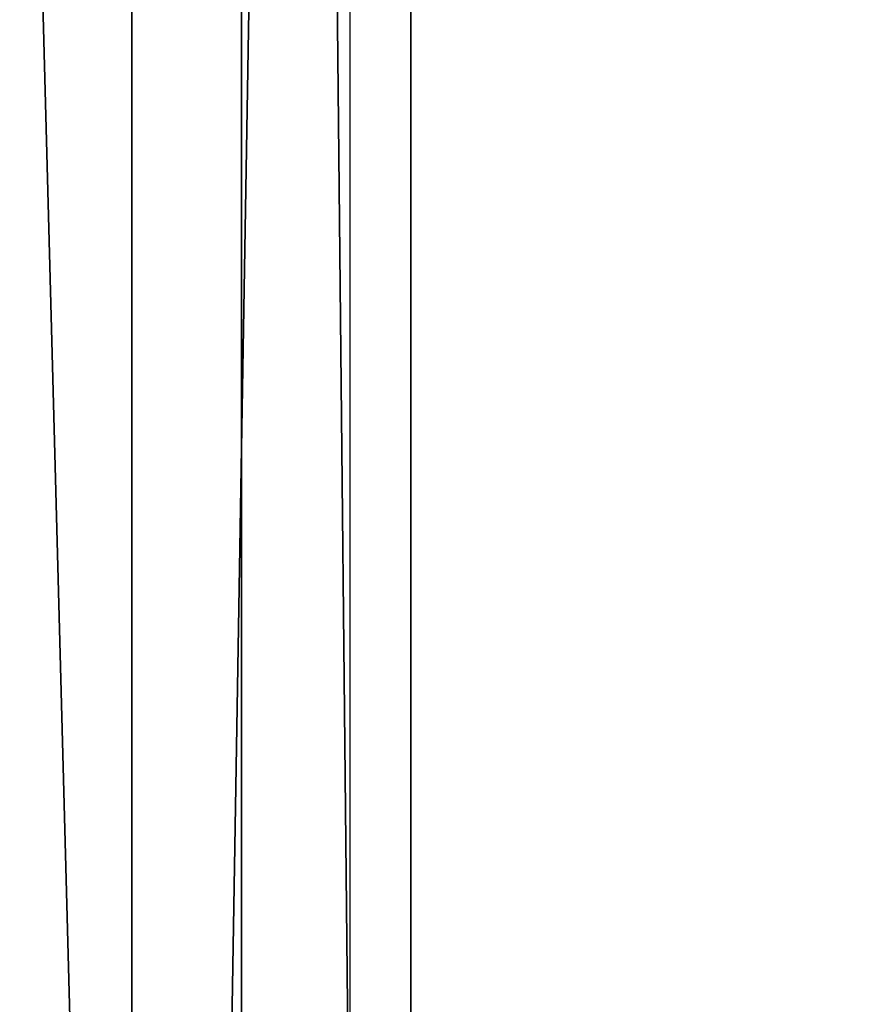
# Model space of a CAD drawing. Units: inches. Extents: x -327 to 485, y -157 to 468.
# Drawn here: x 34 to 38, y 264 to 268 of the extents above; entities that cross this region are included whole.
import ezdxf

# ---------------------------------------------------------------- set-up
doc = ezdxf.new("R2010")
doc.units = ezdxf.units.IN
doc.header["$MEASUREMENT"] = 0
doc.layers.get('0').update_dxf_attribs({"true_color": 0xffffff})
doc.layers.add('strefa', color=40, linetype='Continuous')

# ---------------------------------------------------------------- blocks, each defined once
blk = doc.blocks.new('Grupa_20')
for p, q in [((5.9341, 6.8762, 137.4662), (5.9341, 78.0076, 79.6593)), ((7.1071, 5.9812, 136.2729), (7.1071, 76.9704, 78.5816)), ((6.396, 4.9234, 134.8573), (6.396, 75.7797, 77.274))]:
    blk.add_line(p, q)
at = {"color": 8, "true_color": 0x7e7e7e}
mesh = blk.add_polyface(dxfattribs=at)
corners = [(4.05, 77.8542, 79.4294), (5.9341, 6.8762, 137.4662), (4.05, 6.7134, 137.2439), (5.9341, 78.0076, 79.6593)]
mesh.append_faces([[corners[k] for k in face] for face in [(0, 1, 2), (1, 0, 3)]], dxfattribs={"vtx0": -1, "color": 8})
mesh = blk.add_polyface(dxfattribs=at)
corners = [(5.9341, 6.8762, 137.4662), (7.1071, 76.9704, 78.5816), (7.1071, 5.9812, 136.2729), (5.9341, 78.0076, 79.6593)]
mesh.append_faces([[corners[k] for k in face] for face in [(0, 1, 2), (1, 0, 3)]], dxfattribs={"vtx0": -1, "color": 8})
mesh = blk.add_polyface(dxfattribs=at)
corners = [(7.1071, 5.9812, 136.2729), (6.396, 75.7797, 77.274), (6.396, 4.9234, 134.8573), (7.1071, 76.9704, 78.5816)]
mesh.append_faces([[corners[k] for k in face] for face in [(0, 1, 2), (1, 0, 3)]], dxfattribs={"vtx0": -1, "color": 8})
mesh = blk.add_polyface(dxfattribs=at)
corners = [(6.396, 4.9234, 134.8573), (4.512, 75.6263, 77.044), (4.512, 4.7607, 134.635), (6.396, 75.7797, 77.274)]
mesh.append_faces([[corners[k] for k in face] for face in [(0, 1, 2), (1, 0, 3)]], dxfattribs={"vtx0": -1, "color": 8})
blk = doc.blocks.new('Group_104')
at = {"color": 18, "true_color": 0x000000}
mesh = blk.add_polyface(dxfattribs=at)
corners = [(57.8358, 38, 37.2), (0.0978, 57, 37.2), (0.0978, 38, 37.2), (57.8358, 57, 37.2)]
mesh.append_faces([[corners[k] for k in face] for face in [(0, 1, 2), (1, 0, 3)]], dxfattribs={"vtx0": -1, "color": 18})
mesh = blk.add_polyface(dxfattribs=at)
corners = [(0.0978, 57, 36), (57.8358, 39.2, 36), (0.0978, 39.2, 36), (57.8358, 57, 36)]
mesh.append_faces([[corners[k] for k in face] for face in [(0, 1, 2), (1, 0, 3)]], dxfattribs={"vtx0": -1, "color": 18})
blk = doc.blocks.new('0306')
blk.add_line((-659.0528, 241.8411), (-659.0528, 260.841))

msp = doc.modelspace()

# ---------------------------------------------------------------- block references
msp.add_blockref('Grupa_20', (28.8483, 231.4525, -0.0023))
at = {"color": 8, "true_color": 0x7e7e7e, "rotation": 179.999999999999}
msp.add_blockref('Group_104', (90.3682, 313.6414, 18.5432), dxfattribs=at)
at = {"layer": 'strefa'}
msp.add_blockref('0306', (694.7537, 14.1421), dxfattribs=at)

doc.saveas('drawing.dxf')
